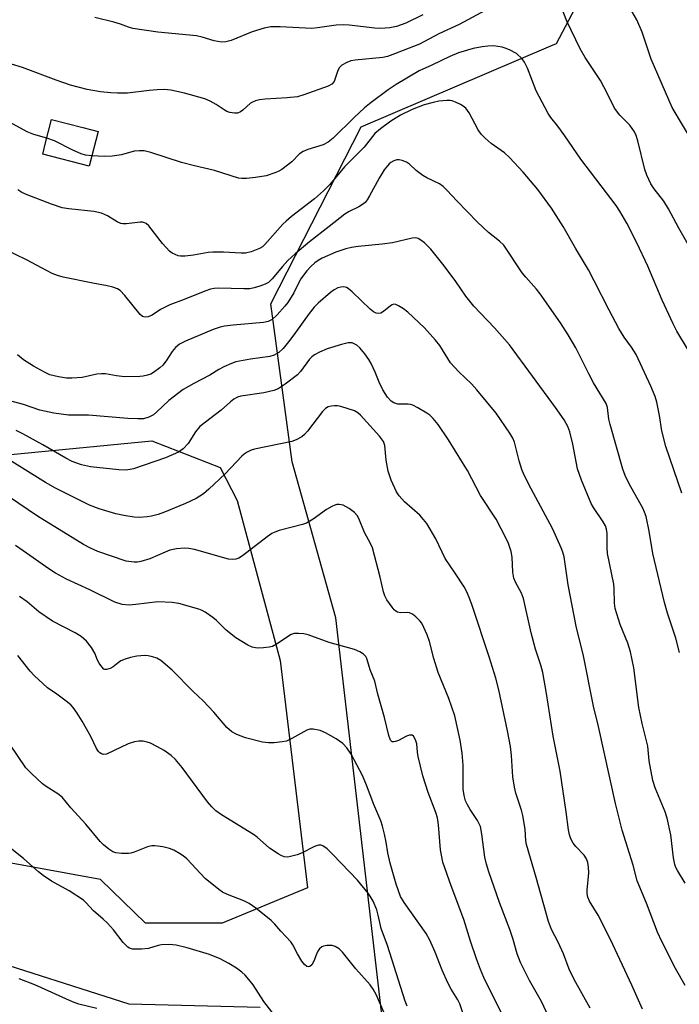
# Model space of a CAD drawing. Units: inches. Extents: x 1249770 to 1255770, y 577451 to 581451.
# Drawn here: x 1250276 to 1250442, y 579170 to 579418 of the extents above; entities that cross this region are included whole.
import ezdxf

# ---------------------------------------------------------------- set-up
doc = ezdxf.new("R2010")
doc.units = ezdxf.units.IN
doc.header["$MEASUREMENT"] = 0
for name, color, linetype in [('BLDG-Footprint', 5, 'Continuous'), ('NTRL-Trees', 3, 'Continuous'), ('Undefined', 1, 'Continuous')]:
    doc.layers.add(name, color=color, linetype=linetype)

msp = doc.modelspace()

# ---------------------------------------------------------------- linework, layer by layer
at = {"layer": 'BLDG-Footprint', "elevation": 648.35}
msp.add_lwpolyline([(1250295.27, 579389.5), (1250293.03, 579380.75), (1250281.35, 579383.75), (1250282.1, 579386.65), (1250283.6, 579392.5), (1250291.45, 579390.48)], close=True, dxfattribs=at)
at = {"layer": 'NTRL-Trees'}
for points in [[(1250370.32, 579136.07), (1250355.14, 579267.08), (1250344.12, 579306.39), (1250338.79, 579346.1), (1250361.48, 579390.65), (1250409.24, 579411.03), (1250410.64, 579411.63), (1250422.11, 579433.42), (1250432.44, 579449.77), (1250449.93, 579470), (1250466.76, 579473.56), (1250477.97, 579475.94), (1250493.85, 579463.8), (1250498.36, 579434.05), (1250499.72, 579398.22), (1250500.7, 579372.29), (1250524.05, 579237.81), (1250542.23, 579152.46)], [(1250164.07, 579425.39), (1250162.92, 579389.84), (1250174.73, 579353.32), (1250213.8, 579329.45), (1250268.05, 579307.75), (1250308.83, 579311.66), (1250325.98, 579304.93), (1250330.32, 579296.63), (1250341.14, 579256.36), (1250347.99, 579199.19), (1250326.55, 579190.26), (1250307.2, 579190.26), (1250295.88, 579201.28), (1250269.68, 579206.04), (1250261.94, 579196.21), (1250264.62, 579182.22), (1250303.03, 579170.01), (1250336.08, 579169.12)]]:
    msp.add_lwpolyline(points, dxfattribs=at)
at = {"layer": 'Undefined'}
for points, elevation in [([(1250443.56, 579334.81), (1250440.93, 579339.25), (1250439.99, 579341.1), (1250437.22, 579347.06), (1250433.63, 579355.64), (1250430.84, 579361.49), (1250428.29, 579366.45), (1250426.6, 579369.43), (1250425.66, 579370.9), (1250416.78, 579382.51), (1250412.75, 579388.43), (1250411.01, 579390.81), (1250409.19, 579393.05), (1250408.51, 579394), (1250405.48, 579399.73), (1250403.35, 579405.44), (1250402.62, 579406.93), (1250401.98, 579407.8), (1250400.56, 579409.08), (1250398.81, 579410.05), (1250397.74, 579410.49), (1250396.94, 579410.73), (1250394.76, 579411.05), (1250393.33, 579410.98), (1250391.9, 579410.81), (1250389.65, 579410.36), (1250386.01, 579409.28), (1250383.78, 579408.39), (1250379.26, 579406.19), (1250376.06, 579404.79), (1250370.28, 579401.33), (1250368.3, 579400.01), (1250364.01, 579396.77), (1250362.33, 579395.41), (1250359.73, 579393.03), (1250354.42, 579387.82), (1250353.17, 579386.77), (1250351.9, 579386.13), (1250348.05, 579384.98), (1250346.86, 579384.48), (1250346, 579383.86), (1250344.04, 579381.86), (1250341.51, 579379.9), (1250340.77, 579379.47), (1250340, 579379.14), (1250337.55, 579378.37), (1250334.89, 579377.91), (1250332.6, 579377.66), (1250331.46, 579377.63), (1250330.6, 579377.75), (1250324.59, 579379.67), (1250319.59, 579380.86), (1250316.32, 579381.73), (1250308.55, 579384.22), (1250306.86, 579384.62), (1250305.75, 579384.66), (1250304.37, 579384.54), (1250301.14, 579383.64), (1250298.83, 579383.3), (1250296.89, 579383.24), (1250293.7, 579383.39)], 648), ([(1250442.18, 579298.52), (1250438.15, 579310.26), (1250437.14, 579314.17), (1250436.54, 579318.06), (1250435.89, 579321.42), (1250435.48, 579322.77), (1250434.41, 579325.38), (1250430.69, 579333.4), (1250429.52, 579335.24), (1250427.64, 579337.76), (1250426.33, 579339.89), (1250423.85, 579344.49), (1250420.15, 579351.9), (1250418.68, 579354.64), (1250415.4, 579360.12), (1250412.28, 579365.56), (1250409.41, 579370.19), (1250405.94, 579374.87), (1250402.27, 579379.22), (1250398.84, 579382.97), (1250397.57, 579384.14), (1250394.19, 579386.51), (1250392.69, 579387.8), (1250391.69, 579388.78), (1250390.94, 579389.91), (1250388.66, 579394.2), (1250387.83, 579395.34), (1250387.18, 579395.84), (1250386.45, 579396.26), (1250385.18, 579396.88), (1250384.4, 579397.18), (1250383.91, 579397.29), (1250383.06, 579397.32), (1250381.06, 579397.13), (1250379.61, 579396.82), (1250377.31, 579396.18), (1250374.28, 579395.03), (1250371.39, 579393.64), (1250368.92, 579392.13), (1250366.31, 579390.18), (1250364.96, 579389.01), (1250362.24, 579385.56), (1250357.3, 579380.6), (1250353.56, 579376.19), (1250352.03, 579374.56), (1250349.76, 579372.55), (1250343.95, 579368.1), (1250342.6, 579366.96), (1250341.77, 579366.13), (1250337.28, 579361.09), (1250336.65, 579360.5), (1250335.93, 579360.04), (1250333.81, 579359.19), (1250332.42, 579358.88), (1250331.25, 579358.87), (1250326.81, 579359.12), (1250324.13, 579359.15), (1250322.98, 579359.04), (1250319.27, 579358.38), (1250317.18, 579358.16), (1250315.99, 579358.14), (1250315.44, 579358.23), (1250314.66, 579358.5), (1250313.92, 579358.88), (1250313.24, 579359.36), (1250311.51, 579361.32), (1250308.03, 579365.74), (1250307.4, 579366.3), (1250306.95, 579366.53), (1250306.47, 579366.65), (1250305.91, 579366.68), (1250302.42, 579366.28), (1250301.55, 579366.29), (1250301.04, 579366.38), (1250300.05, 579366.78), (1250297.68, 579368.28), (1250296.18, 579368.94), (1250294.19, 579369.33), (1250287.97, 579370.02), (1250286.27, 579370.32), (1250283.59, 579371.2), (1250277.44, 579373.56), (1250276.09, 579374.17), (1250275.13, 579374.83)], 646), ([(1250293.7, 579383.39), (1250292.13, 579383.54), (1250291.03, 579383.83), (1250288.92, 579384.81), (1250284.33, 579387.17), (1250282.4, 579387.82)], 648), ([(1250441.6, 579258.39), (1250440.62, 579261.98), (1250438.58, 579268.32), (1250437.85, 579271), (1250434.91, 579283.33), (1250433.99, 579288.9), (1250433.16, 579292.64), (1250432.81, 579293.72), (1250432.35, 579294.72), (1250428.94, 579300.86), (1250427.91, 579302.93), (1250427.29, 579304.5), (1250424.1, 579315.76), (1250423.84, 579317.08), (1250423.48, 579320.02), (1250423.17, 579321.01), (1250419.95, 579326.26), (1250418.73, 579328.55), (1250415.51, 579335.04), (1250413.6, 579338.36), (1250411.63, 579341.32), (1250406.5, 579348.63), (1250405.56, 579349.79), (1250402.88, 579352.8), (1250402.03, 579353.9), (1250397.35, 579360.86), (1250396.33, 579361.91), (1250393.51, 579364.08), (1250390.74, 579366.7), (1250385.52, 579372.06), (1250383.14, 579374.68), (1250382.11, 579375.68), (1250381.18, 579376.33), (1250378.02, 579377.85), (1250377.01, 579378.44), (1250375.36, 579379.69), (1250373.61, 579381.26), (1250372.9, 579381.74), (1250371.84, 579382.16), (1250371.01, 579382.35), (1250370.47, 579382.36), (1250369.67, 579382.13), (1250368.92, 579381.71), (1250368.5, 579381.35), (1250367.3, 579379.87), (1250365.98, 579377.77), (1250363.61, 579373.27), (1250363, 579372.3), (1250362.46, 579371.66), (1250361.84, 579371.14), (1250360.93, 579370.54), (1250358.48, 579369.4), (1250357.39, 579368.72), (1250353.44, 579365.55), (1250348.49, 579361.74), (1250344.87, 579358.69), (1250343.06, 579357.01), (1250341.68, 579355.51), (1250339.12, 579352.45), (1250338.13, 579351.5), (1250337.37, 579351.1), (1250336, 579350.58), (1250334.59, 579350.14), (1250333.45, 579349.92), (1250332, 579349.88), (1250325.59, 579350.04), (1250324.48, 579349.99), (1250323.54, 579349.81), (1250322.15, 579349.33), (1250316.95, 579347.21), (1250313.37, 579345.85), (1250310.98, 579344.67), (1250308.87, 579343.25), (1250307.89, 579342.88), (1250307.16, 579342.77), (1250306.48, 579342.94), (1250305.87, 579343.45), (1250302.01, 579348.24), (1250300.84, 579349.45), (1250300.15, 579349.91), (1250299.04, 579350.3), (1250297.59, 579350.65), (1250293.96, 579351.3), (1250286.5, 579352.86), (1250285.11, 579353.27), (1250283.77, 579353.77), (1250282.45, 579354.41), (1250277.25, 579357.22), (1250271.73, 579359.89)], 644), ([(1250443.04, 579200.31), (1250441.08, 579203.54), (1250440.69, 579204.31), (1250440.42, 579205.08), (1250440.08, 579206.76), (1250439.41, 579212.51), (1250438.52, 579216.68), (1250437.96, 579218.29), (1250435.43, 579224.32), (1250434.89, 579226.2), (1250433.99, 579231.13), (1250433.65, 579234.86), (1250432.22, 579240.54), (1250431.34, 579244.54), (1250430.07, 579254.57), (1250429.25, 579258.53), (1250428.62, 579260.73), (1250426.65, 579265.47), (1250425.41, 579269.47), (1250425.24, 579270.83), (1250425.15, 579274.47), (1250425.05, 579275.62), (1250423.5, 579283.33), (1250423.42, 579284.75), (1250423.4, 579288.3), (1250423.25, 579289.45), (1250422.94, 579290.24), (1250422.37, 579291.25), (1250419.96, 579294.87), (1250419.38, 579295.86), (1250416.91, 579301.77), (1250415.95, 579304.64), (1250414.73, 579310.83), (1250413.96, 579313.91), (1250413.49, 579315.22), (1250412.56, 579316.93), (1250410.36, 579320.07), (1250398.79, 579335.84), (1250395.05, 579340.07), (1250389.82, 579345.55), (1250387.84, 579348.08), (1250385.3, 579351.73), (1250382.41, 579355.68), (1250378.99, 579359.84), (1250377.39, 579361.44), (1250376.54, 579362.14), (1250375.86, 579362.54), (1250375.14, 579362.72), (1250374.32, 579362.68), (1250369.39, 579361.5), (1250366.76, 579361.18), (1250360.74, 579360.59), (1250359.07, 579360.32), (1250357.66, 579359.93), (1250355.14, 579359.1), (1250351.71, 579357.61), (1250350.69, 579357.07), (1250349.82, 579356.45), (1250348.78, 579355.53), (1250347.79, 579354.46), (1250346.22, 579352.3), (1250344.53, 579348.93), (1250343.01, 579346.45), (1250342.28, 579345.53), (1250340.31, 579343.32), (1250339.09, 579342.2), (1250338.08, 579341.72), (1250336.94, 579341.47), (1250329.28, 579340.76), (1250327.06, 579340.47), (1250326.01, 579340.26), (1250324.27, 579339.66), (1250317.29, 579336.76), (1250315.78, 579335.98), (1250314.73, 579335.15), (1250313.92, 579334.13), (1250312.45, 579331.77), (1250311.56, 579330.73), (1250310.79, 579329.98), (1250309.26, 579328.84), (1250308.54, 579328.46), (1250307.75, 579328.17), (1250306.66, 579327.9), (1250305.8, 579327.8), (1250301.95, 579327.79), (1250299.94, 579328), (1250297.15, 579328.49), (1250296.15, 579328.55), (1250295, 579328.41), (1250291.26, 579327.63), (1250288.72, 579327.4), (1250287.31, 579327.39), (1250285.35, 579327.72), (1250283.16, 579328.3), (1250281.84, 579328.91), (1250279.02, 579330.44), (1250276.53, 579332.06), (1250275.05, 579333.31)], 642), ([(1250443.03, 579174.57), (1250440.58, 579178.84), (1250437.13, 579185.64), (1250436.08, 579188), (1250433.24, 579195.31), (1250430.97, 579200.91), (1250429.89, 579204.86), (1250427.12, 579213.69), (1250425.47, 579220.41), (1250421.17, 579239.76), (1250419.91, 579244.87), (1250417.44, 579257.54), (1250415.56, 579264.98), (1250413.54, 579275.39), (1250412.53, 579282.5), (1250412.25, 579283.61), (1250411.83, 579284.71), (1250409.64, 579289.58), (1250404.24, 579299.55), (1250402.46, 579303), (1250401.93, 579304.41), (1250401.27, 579306.62), (1250400.09, 579311.32), (1250399.64, 579312.34), (1250398.92, 579313.56), (1250395.46, 579318.6), (1250390.59, 579324.5), (1250389.23, 579326.03), (1250386.05, 579329.01), (1250383.99, 579331.29), (1250381.25, 579335.6), (1250380.2, 579336.99), (1250377.44, 579340.05), (1250373.24, 579343.99), (1250372.1, 579344.87), (1250370.91, 579345.64), (1250370.2, 579345.97), (1250369.74, 579346.04), (1250369.3, 579345.91), (1250368.87, 579345.65), (1250367.12, 579344.23), (1250366.44, 579343.8), (1250365.97, 579343.67), (1250365.29, 579343.8), (1250364.61, 579344.15), (1250363.75, 579344.79), (1250359.22, 579349.15), (1250358.18, 579350.01), (1250357.76, 579350.23), (1250357.12, 579350.39), (1250356.36, 579350.33), (1250355.61, 579350.11), (1250354.69, 579349.63), (1250353.78, 579348.96), (1250350.68, 579346.27), (1250349.63, 579345.27), (1250348.37, 579343.66), (1250345, 579338.88), (1250343.56, 579336.97), (1250341.88, 579334.87), (1250340.8, 579333.91), (1250339.58, 579333.25), (1250338.52, 579332.91), (1250333.68, 579332.23), (1250329.98, 579331.54), (1250328.87, 579331.15), (1250326.97, 579330.27), (1250325.65, 579329.57), (1250323.39, 579328.17), (1250319.37, 579326.1), (1250316.68, 579324.56), (1250313.1, 579321.84), (1250310.11, 579318.92), (1250309.26, 579318.21), (1250308.06, 579317.57), (1250306.73, 579317.21), (1250305.32, 579317.16), (1250302.77, 579317.27), (1250292.89, 579318.12), (1250287.82, 579318.15), (1250284.15, 579318.63), (1250280.63, 579319.4), (1250276.53, 579320.81), (1250270.94, 579322.32)], 640), ([(1250432.3, 579168.63), (1250431.57, 579170.12), (1250429.63, 579174.7), (1250424.24, 579186.18), (1250421.08, 579192.28), (1250418.97, 579195.82), (1250418.48, 579196.86), (1250418.31, 579197.78), (1250418.31, 579198.59), (1250418.74, 579202.98), (1250418.68, 579204.4), (1250418.52, 579205.51), (1250418.17, 579206.51), (1250417.62, 579207.38), (1250415.51, 579209.55), (1250414.83, 579210.42), (1250414.24, 579211.54), (1250413.93, 579212.53), (1250413.69, 579213.75), (1250413.1, 579218.26), (1250411.57, 579228.55), (1250409.83, 579237.3), (1250408.13, 579248.08), (1250407.18, 579253.38), (1250406.7, 579255.22), (1250405.36, 579259.2), (1250404.22, 579263.36), (1250402.34, 579272), (1250401.81, 579273.33), (1250400.28, 579276.07), (1250399.91, 579277.06), (1250399.63, 579278.63), (1250399.5, 579282.35), (1250399.19, 579283.8), (1250398.58, 579285.8), (1250397.99, 579287.11), (1250395.45, 579291.9), (1250391.55, 579297.91), (1250388.21, 579304.15), (1250387.02, 579306.22), (1250383.5, 579311.91), (1250380.85, 579315.74), (1250379.56, 579317.29), (1250378.73, 579318.07), (1250378.02, 579318.59), (1250375.74, 579319.99), (1250374.45, 579320.66), (1250373.91, 579320.83), (1250373.34, 579320.89), (1250371.59, 579320.85), (1250370.74, 579320.92), (1250369.69, 579321.21), (1250369.02, 579321.64), (1250368.1, 579322.64), (1250366.95, 579324.49), (1250366, 579326.39), (1250364.98, 579328.95), (1250364, 579331.07), (1250363.44, 579332.09), (1250362.44, 579333.51), (1250361.17, 579335.09), (1250360.39, 579335.75), (1250359.23, 579336.27), (1250358.72, 579336.33), (1250358.18, 579336.29), (1250356.51, 579335.89), (1250352.9, 579334.83), (1250351.02, 579334), (1250349.74, 579333.3), (1250349.07, 579332.77), (1250348.49, 579332.17), (1250346.22, 579329.09), (1250345.44, 579328.23), (1250342.34, 579325.88), (1250340.6, 579324.73), (1250339.52, 579324.31), (1250336.97, 579323.73), (1250331.2, 579322.89), (1250330.4, 579322.63), (1250329.46, 579322.11), (1250328.58, 579321.46), (1250326.24, 579319.4), (1250320.91, 579315.29), (1250319.82, 579313.95), (1250317.98, 579310.97), (1250316.66, 579309.6), (1250315.52, 579308.8), (1250312.25, 579307.38), (1250304.24, 579304.63), (1250303.39, 579304.43), (1250302.22, 579304.28), (1250300.54, 579304.33), (1250293.39, 579305.14), (1250291.14, 579305.64), (1250288.8, 579306.47), (1250287.19, 579307.27), (1250281.42, 579310.63), (1250276.33, 579313.42), (1250274.7, 579314.24)], 638), ([(1250419.13, 579168.9), (1250415.08, 579176.09), (1250413.86, 579178.71), (1250412.4, 579182.6), (1250411.03, 579185.47), (1250409.37, 579188.69), (1250408.59, 579190.72), (1250405.55, 579201.8), (1250403.07, 579210.09), (1250402.94, 579211.03), (1250402.74, 579213.96), (1250402.18, 579217.36), (1250401.83, 579218.7), (1250400.38, 579223.03), (1250400.05, 579224.47), (1250399.66, 579227.13), (1250399.32, 579232.47), (1250399.06, 579234.74), (1250398.32, 579238.7), (1250396.12, 579249), (1250395.35, 579251.96), (1250393.71, 579257.28), (1250389.45, 579270.21), (1250388.85, 579271.85), (1250388.07, 579273.67), (1250387.38, 579274.94), (1250385.16, 579278.39), (1250382.63, 579282.06), (1250380.24, 579286.97), (1250378.01, 579290.81), (1250377.19, 579291.87), (1250376.21, 579292.92), (1250372.35, 579296.32), (1250371.02, 579297.84), (1250370.37, 579298.79), (1250369.04, 579301.73), (1250368.29, 579304.04), (1250367.79, 579306.76), (1250367.41, 579310.45), (1250367.09, 579311.5), (1250366.14, 579312.83), (1250361.3, 579318.14), (1250360.67, 579318.66), (1250359.79, 579319.16), (1250356.4, 579320.27), (1250355.53, 579320.44), (1250354.74, 579320.48), (1250353.97, 579320.41), (1250353.22, 579320.18), (1250352.53, 579319.77), (1250351.73, 579319.02), (1250347.95, 579314.06), (1250347.2, 579313.22), (1250346.55, 579312.69), (1250345.09, 579311.88), (1250344.04, 579311.46), (1250334.67, 579309.59), (1250333.82, 579309.33), (1250332.79, 579308.82), (1250332.08, 579308.33), (1250331.48, 579307.79), (1250327.28, 579303.34), (1250323.15, 579299.48), (1250321.79, 579298.32), (1250319.98, 579297.15), (1250317.29, 579295.87), (1250312.03, 579293.73), (1250310.38, 579293.14), (1250308.75, 579292.72), (1250307.65, 579292.54), (1250305.72, 579292.4), (1250304.33, 579292.42), (1250301.78, 579292.83), (1250299.79, 579293.3), (1250295.53, 579294.52), (1250293.13, 579295.44), (1250284.59, 579299.76), (1250282.04, 579301.13), (1250269.69, 579308.76)], 636), ([(1250409.69, 579164.44), (1250406.87, 579170.58), (1250403.86, 579175.89), (1250401.57, 579180.4), (1250400.77, 579182.58), (1250399.76, 579186.19), (1250398.91, 579188.73), (1250396.31, 579195.48), (1250393.59, 579203.19), (1250392.98, 579205.17), (1250392.58, 579206.88), (1250391.88, 579212.71), (1250391.48, 579214.57), (1250390.76, 579216.08), (1250388.87, 579218.9), (1250388.2, 579220.08), (1250387.77, 579221.06), (1250387.41, 579222.37), (1250387.19, 579224.03), (1250387.11, 579230.07), (1250386.89, 579233.08), (1250386.39, 579236.33), (1250385.07, 579242.47), (1250383.53, 579246.78), (1250380.84, 579253.39), (1250379.74, 579256.9), (1250378.64, 579261.18), (1250378.09, 579262.84), (1250377.29, 579264.71), (1250376.75, 579265.73), (1250376.24, 579266.4), (1250375.24, 579267.39), (1250374.37, 579268.06), (1250373.67, 579268.39), (1250373.18, 579268.45), (1250371.35, 579268.39), (1250370.66, 579268.57), (1250370.24, 579268.77), (1250369.82, 579269.12), (1250369.27, 579269.76), (1250367.96, 579271.68), (1250367.47, 579272.66), (1250367.14, 579273.64), (1250366.28, 579277.37), (1250364.37, 579284.71), (1250363.87, 579285.83), (1250362.36, 579288.59), (1250360.87, 579292.15), (1250360.45, 579292.85), (1250359.79, 579293.62), (1250358.48, 579294.62), (1250356.98, 579295.43), (1250355.93, 579295.66), (1250355.4, 579295.64), (1250354.86, 579295.49), (1250354.07, 579295.13), (1250352.78, 579294.38), (1250349.41, 579291.93), (1250347.74, 579290.93), (1250346.71, 579290.59), (1250340.89, 579289.05), (1250339.79, 579288.69), (1250339.01, 579288.33), (1250337.82, 579287.5), (1250331.66, 579282.72), (1250330.73, 579282.13), (1250329.98, 579281.84), (1250329.16, 579281.76), (1250328.08, 579281.88), (1250319.56, 579284.31), (1250318.12, 579284.58), (1250316.98, 579284.64), (1250315.02, 579284.5), (1250313.38, 579284.11), (1250312.19, 579283.66), (1250308.28, 579281.94), (1250306.08, 579281.26), (1250305.23, 579281.12), (1250304.37, 579281.11), (1250302.36, 579281.41), (1250295.22, 579283.83), (1250293.41, 579284.64), (1250291.63, 579285.58), (1250280.04, 579292.72), (1250258.55, 579307.17)], 634), ([(1250398.46, 579164.27), (1250392.34, 579176.59), (1250391.49, 579178.62), (1250390.5, 579181.33), (1250388.97, 579185.78), (1250387.33, 579191.23), (1250384.17, 579199.69), (1250382.07, 579205.67), (1250381.47, 579208.72), (1250380.92, 579215.06), (1250380.66, 579216.78), (1250380.25, 579218.13), (1250378.38, 579223.16), (1250376.99, 579227.38), (1250375.85, 579232.19), (1250375.67, 579233.34), (1250375.51, 579235.38), (1250375.19, 579236.45), (1250374.67, 579237.34), (1250374.32, 579237.59), (1250374.12, 579237.63), (1250373.66, 579237.57), (1250372.92, 579237.31), (1250370.86, 579236.24), (1250370.13, 579235.96), (1250369.68, 579235.88), (1250369.28, 579235.95), (1250368.88, 579236.33), (1250368.45, 579237.49), (1250367.37, 579242.05), (1250365.7, 579247.93), (1250364.95, 579251.15), (1250363.77, 579254.07), (1250362.89, 579256.88), (1250362.62, 579257.37), (1250362.07, 579257.96), (1250361.16, 579258.59), (1250359.78, 579259.12), (1250353.41, 579260.93), (1250348.17, 579262.83), (1250347.07, 579263.06), (1250345.69, 579263.21), (1250344.61, 579263.19), (1250343.86, 579262.94), (1250342.92, 579262.35), (1250340.61, 579260.7), (1250339.17, 579259.94), (1250338.34, 579259.74), (1250336.92, 579259.55), (1250335.77, 579259.48), (1250334.92, 579259.55), (1250334.06, 579259.77), (1250332.97, 579260.23), (1250329.99, 579262.06), (1250327.53, 579264), (1250325.07, 579266.44), (1250324.17, 579267.21), (1250322.23, 579268.57), (1250321.45, 579268.97), (1250320.64, 579269.27), (1250315.64, 579270.69), (1250313.91, 579270.98), (1250310.33, 579271.11), (1250304.81, 579270.43), (1250303.08, 579270.3), (1250301.39, 579270.5), (1250299.48, 579271.05), (1250293.21, 579274.12), (1250287.32, 579276.84), (1250284.58, 579278.38), (1250282.88, 579279.48), (1250276.4, 579283.95), (1250274.49, 579285.34)], 632), ([(1250387.43, 579166.68), (1250386.31, 579170), (1250385.84, 579171), (1250384.11, 579173.7), (1250383.31, 579175.26), (1250381.88, 579178.48), (1250380.11, 579182.95), (1250378.79, 579186), (1250377.83, 579187.65), (1250372.27, 579195.52), (1250371.41, 579197.03), (1250370.27, 579200.1), (1250368.82, 579205.4), (1250368.22, 579207.97), (1250367.77, 579210.69), (1250367.35, 579212.71), (1250366.88, 579214.72), (1250366.47, 579216.04), (1250364.71, 579220.11), (1250362.83, 579225.03), (1250361.79, 579227.45), (1250358.97, 579232.81), (1250357.86, 579234.44), (1250356.89, 579235.48), (1250355.23, 579236.69), (1250352.5, 579238.21), (1250351.16, 579238.74), (1250349.43, 579239.09), (1250348.58, 579239.08), (1250347.8, 579238.83), (1250344.02, 579236.71), (1250342.69, 579236.12), (1250341.58, 579235.89), (1250339.58, 579235.7), (1250338.14, 579235.65), (1250336.69, 579235.85), (1250332.36, 579236.93), (1250330.16, 579237.76), (1250328.92, 579238.45), (1250327.66, 579239.5), (1250324.42, 579243.36), (1250323.08, 579244.84), (1250321.69, 579246.24), (1250319.21, 579248.55), (1250313.94, 579253.93), (1250311.08, 579256.37), (1250310.08, 579256.94), (1250308.99, 579257.33), (1250307.87, 579257.58), (1250307.04, 579257.61), (1250305.07, 579257.44), (1250303.41, 579257.12), (1250302.07, 579256.73), (1250301.04, 579256.29), (1250300.34, 579255.82), (1250299.06, 579254.78), (1250298.36, 579254.39), (1250297.41, 579254.11), (1250296.98, 579254.14), (1250296.77, 579254.23), (1250296.2, 579254.76), (1250295.56, 579255.7), (1250295.15, 579256.48), (1250294.48, 579258.25), (1250293.62, 579259.69), (1250292.34, 579261.25), (1250291.01, 579262.43), (1250289.52, 579263.32), (1250283.82, 579266.25), (1250280.42, 579268.62), (1250277.45, 579271.1), (1250275.53, 579272.51)], 630), ([(1250373.08, 579169.36), (1250372.56, 579170.68), (1250368.08, 579184.7), (1250366.53, 579188.92), (1250365.79, 579192.27), (1250365.4, 579193.65), (1250364.47, 579195.8), (1250363.76, 579197.1), (1250363.28, 579197.81), (1250360.56, 579201.13), (1250354.38, 579207.57), (1250352.91, 579209), (1250351.83, 579209.75), (1250351.39, 579209.9), (1250350.75, 579209.92), (1250349.73, 579209.58), (1250346.47, 579207.86), (1250345.39, 579207.49), (1250343.73, 579207.05), (1250342.91, 579206.92), (1250342.12, 579206.99), (1250341.36, 579207.31), (1250340.61, 579207.72), (1250338.43, 579209.17), (1250335.3, 579211.89), (1250334.37, 579212.61), (1250326.34, 579217.52), (1250324.92, 579218.53), (1250323.91, 579219.53), (1250322.78, 579220.82), (1250316.46, 579229.48), (1250314.73, 579231.48), (1250313.66, 579232.48), (1250311.88, 579233.76), (1250310.25, 579234.69), (1250308.45, 579235.54), (1250307.64, 579235.83), (1250306.64, 579236.04), (1250305.56, 579236.05), (1250304.44, 579235.9), (1250302.83, 579235.37), (1250297.41, 579232.84), (1250296.66, 579232.76), (1250296.18, 579232.88), (1250295.74, 579233.12), (1250295.36, 579233.5), (1250294.89, 579234.21), (1250293.44, 579237.23), (1250291.32, 579241.13), (1250290.05, 579243.13), (1250289.01, 579244.57), (1250288.4, 579245.19), (1250287.25, 579246.12), (1250284.88, 579247.9), (1250282.58, 579249.5), (1250279.18, 579252.6), (1250278.22, 579253.68), (1250275.13, 579257.64)], 628), ([(1250367.19, 579167.88), (1250365.32, 579172.14), (1250364.53, 579173.66), (1250363.76, 579174.8), (1250360.17, 579178.79), (1250356.8, 579183.02), (1250355.97, 579183.81), (1250354.98, 579184.44), (1250354.19, 579184.69), (1250352.84, 579184.65), (1250352.04, 579184.49), (1250351.56, 579184.31), (1250350.98, 579183.85), (1250350.55, 579183.21), (1250350.21, 579182.49), (1250349.59, 579180.74), (1250349.06, 579179.78), (1250348.55, 579179.37), (1250348.17, 579179.31), (1250347.8, 579179.38), (1250347.23, 579179.84), (1250346.55, 579180.76), (1250345.47, 579182.53), (1250344.27, 579184.81), (1250343.76, 579185.55), (1250341.28, 579188.24), (1250339.79, 579189.99), (1250338.83, 579190.94), (1250334.97, 579194.09), (1250333.27, 579195.27), (1250331.95, 579195.89), (1250327.84, 579197.49), (1250326.6, 579198.12), (1250325.64, 579198.76), (1250322.24, 579201.52), (1250317.58, 579206.51), (1250316.73, 579207.25), (1250315.8, 579207.85), (1250314.33, 579208.65), (1250313.3, 579209.07), (1250311.61, 579209.45), (1250309.6, 579209.73), (1250308.78, 579209.7), (1250307.75, 579209.47), (1250304.33, 579208.13), (1250303.52, 579207.9), (1250302.95, 579207.83), (1250301.21, 579207.85), (1250299.77, 579208.01), (1250298.97, 579208.27), (1250298, 579208.9), (1250296.63, 579210.02), (1250295.81, 579210.84), (1250292.19, 579215.18), (1250288.41, 579219.34), (1250286.23, 579221.96), (1250285.13, 579222.85), (1250282.2, 579224.7), (1250281.27, 579225.38), (1250278.5, 579227.92), (1250277.09, 579229.37), (1250273.11, 579235.35)], 626), ([(1250341.84, 579164.28), (1250337.02, 579170.54), (1250334.29, 579174.75), (1250333.25, 579176.13), (1250332.3, 579177.2), (1250331.47, 579177.97), (1250330.08, 579179), (1250328.21, 579180.16), (1250325.97, 579181.29), (1250323.34, 579182.37), (1250317.71, 579184.11), (1250314.96, 579184.73), (1250313.25, 579184.88), (1250311.24, 579184.83), (1250310.41, 579184.67), (1250307.95, 579183.94), (1250306.25, 579183.75), (1250303.98, 579183.78), (1250303.2, 579183.97), (1250302.76, 579184.23), (1250301.58, 579185.38), (1250299.16, 579188.59), (1250297.63, 579190.31), (1250296.6, 579191.32), (1250294.16, 579193.41), (1250292.22, 579195.48), (1250291.59, 579196.06), (1250288.02, 579198.43), (1250283.59, 579200.87), (1250281.44, 579202.31), (1250280.3, 579203.2), (1250276.57, 579206.46), (1250270.55, 579211.21)], 624), ([(1250294.98, 579168.83), (1250290.48, 579169.94), (1250288.86, 579170.51), (1250279.4, 579174.74), (1250275.4, 579176.28)], 622)]:
    msp.add_lwpolyline(points, dxfattribs=dict(at, elevation=elevation))
for points in [[(1250282.4, 579387.82, 648), (1250279.09, 579388.75, 648), (1250277.46, 579389.38, 648), (1250273.02, 579391.83, 648), (1250268.38, 579394.53, 648), (1250258.68, 579399.66, 648), (1250246.24, 579405.81, 648), (1250239.85, 579409.1, 648), (1250237.1, 579410.18, 648), (1250235.41, 579410.69, 648), (1250234.24, 579410.82, 648), (1250230.72, 579411, 648), (1250229.63, 579411.17, 648), (1250228.87, 579411.43, 648), (1250227.92, 579411.98, 648), (1250225.11, 579413.87, 648), (1250213.93, 579420.82, 648)], [(1250393.75, 579420.55, 650), (1250386.15, 579416.45, 650), (1250381.06, 579414.04, 650), (1250376.14, 579411.46, 650), (1250369.49, 579408.83, 650), (1250368.1, 579408.36, 650), (1250366.94, 579408.09, 650), (1250359.96, 579407.46, 650), (1250358.9, 579407.25, 650), (1250357.85, 579406.85, 650), (1250356.64, 579406.15, 650), (1250356.04, 579405.61, 650), (1250355.63, 579404.87, 650), (1250354.65, 579402.06, 650), (1250354.09, 579401.4, 650), (1250353.19, 579400.9, 650), (1250347.08, 579398.72, 650), (1250345.44, 579398.24, 650), (1250342.87, 579397.92, 650), (1250337.31, 579397.66, 650), (1250335.93, 579397.46, 650), (1250334.87, 579397.21, 650), (1250334.12, 579396.91, 650), (1250333.67, 579396.62, 650), (1250331.71, 579394.83, 650), (1250331.1, 579394.41, 650), (1250330.39, 579394.14, 650), (1250329.58, 579394.08, 650), (1250328.48, 579394.23, 650), (1250327.71, 579394.5, 650), (1250327.01, 579394.9, 650), (1250325.04, 579396.29, 650), (1250323.47, 579397.1, 650), (1250322.12, 579397.68, 650), (1250317, 579399.17, 650), (1250313.61, 579399.85, 650), (1250311.91, 579400.04, 650), (1250310.16, 579400, 650), (1250308.11, 579399.84, 650), (1250302.7, 579399.17, 650), (1250300.19, 579399.11, 650), (1250298.52, 579399.2, 650), (1250295.93, 579399.5, 650), (1250292.56, 579400.08, 650), (1250290.61, 579400.52, 650), (1250288.39, 579401.15, 650), (1250284.72, 579402.42, 650), (1250276.27, 579405.62, 650), (1250270.71, 579407.24, 650)], [(1250444.06, 579360.5, 650), (1250441.44, 579365.15, 650), (1250438.82, 579370.07, 650), (1250437.63, 579371.99, 650), (1250435.21, 579375.03, 650), (1250434.38, 579376.36, 650), (1250433.38, 579378.53, 650), (1250432.85, 579379.92, 650), (1250431.09, 579387.17, 650), (1250430.67, 579388.46, 650), (1250430.22, 579389.44, 650), (1250429.12, 579391.05, 650), (1250426.55, 579393.57, 650), (1250425.22, 579395.39, 650), (1250423.41, 579399.13, 650), (1250421.73, 579402.29, 650), (1250417.87, 579408.09, 650), (1250416.58, 579410.28, 650), (1250413.26, 579417.29, 650), (1250411.86, 579420.71, 650)], [(1250444.94, 579386.83, 652), (1250439.7, 579395.54, 652), (1250434.47, 579407.66, 652), (1250432.15, 579414.49, 652), (1250430.87, 579417.57, 652), (1250429.68, 579419.57, 652)], [(1250376.98, 579418.84, 652), (1250372.75, 579416.73, 652), (1250370.41, 579415.94, 652), (1250368.69, 579415.6, 652), (1250366.37, 579415.43, 652), (1250364.89, 579415.53, 652), (1250358.47, 579416.25, 652), (1250357.13, 579416.32, 652), (1250355.2, 579416.22, 652), (1250350.49, 579415.55, 652), (1250349.1, 579415.43, 652), (1250341.09, 579415.82, 652), (1250338.78, 579415.81, 652), (1250337.1, 579415.49, 652), (1250334.07, 579414.61, 652), (1250328.74, 579412.35, 652), (1250327.41, 579412.03, 652), (1250326.34, 579411.97, 652), (1250324.49, 579412.3, 652), (1250321.47, 579413.25, 652), (1250320.08, 579413.56, 652), (1250310.32, 579414.45, 652), (1250304.03, 579415.44, 652), (1250302.91, 579415.71, 652), (1250300.96, 579416.47, 652), (1250299.29, 579416.96, 652), (1250294.47, 579418.16, 652)]]:
    msp.add_polyline3d(points, dxfattribs=at)

doc.saveas('drawing.dxf')
